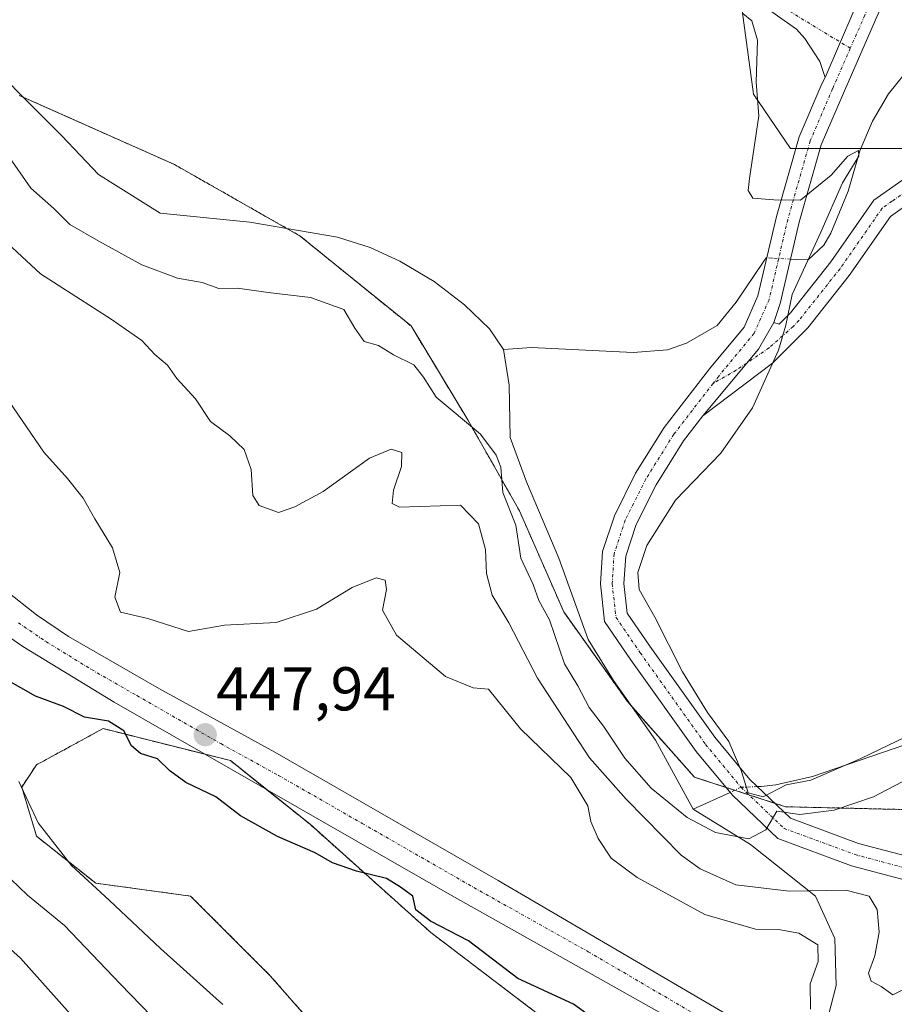
# Model space of a CAD drawing. Units: metres. Extents: x 645263 to 648731, y 4716073 to 4718459.
# Drawn here: x 646666 to 646808, y 4717048 to 4717208 of the extents above; entities that cross this region are included whole.
import ezdxf
from ezdxf.enums import TextEntityAlignment as Align

# ---------------------------------------------------------------- set-up
doc = ezdxf.new("R2010")
doc.units = ezdxf.units.M
doc.header["$MEASUREMENT"] = 0
doc.linetypes.add('TRAZO_Y_PUNTO', pattern=[1, 0.5, -0.25, 0, -0.25])
doc.linetypes.add('TRAZOS', pattern=[0.75, 0.5, -0.25])
for name, color, linetype, lineweight in [('Arbolado forestal', 92, 'TRAZOS', 0), ('Arbolado forestal CxS', 92, 'Continuous', 0), ('Camino', 19, 'Continuous', 0), ('Camino Cxs', 19, 'Continuous', 0), ('Camino eje', 39, 'TRAZO_Y_PUNTO', 13), ('Carretera de calzada única', 19, 'Continuous', 13), ('Carretera de calzada única Cxs', 19, 'Continuous', 13), ('Carretera de calzada única eje', 19, 'TRAZO_Y_PUNTO', 0), ('Carátula', 7, 'Continuous', 5), ('Corriente natural lineal', 142, 'Continuous', 13), ('Corriente natural lineal oculto', 19, 'TRAZO_Y_PUNTO', 13), ('Cultivos herbáceos CxS', 92, 'Continuous', 0), ('Curva de nivel maestra', 36, 'Continuous', 30), ('Curva de nivel normal', 36, 'Continuous', 0), ('Huerta', 92, 'Continuous', 0), ('Huerta CxS', 92, 'Continuous', 0), ('Matorral', 135, 'Continuous', 0), ('Matorral CxS', 135, 'Continuous', 0), ('Punto de cota en terreno', 7, 'Continuous', 0), ('Rótulo de punto de cota en terreno', 19, 'Continuous', 0)]:
    doc.layers.add(name, color=color, linetype=linetype, lineweight=lineweight)
doc.styles.add('Arial', font='txt', dxfattribs={"height": 0.2})

# ---------------------------------------------------------------- blocks, each defined once
blk = doc.blocks.new('*U158')
at = {"layer": 'Arbolado forestal CxS', "color": 92, "linetype": 'Continuous', "lineweight": 0}
for points in [[(646666.29, 4717195.56, 432.17), (646691.45, 4717184.37, 431.83), (646711.83, 4717172.78, 432.26), (646729.8, 4717158.2, 433.65), (646738.99, 4717143.01, 434.76), (646747.38, 4717128.22, 434.59), (646754.57, 4717111.84, 434.11), (646764.95, 4717097.25, 434.55), (646775.74, 4717085.07, 434.38), (646790.52, 4717080.27, 434.75), (646824.87, 4717079.47, 438.95)], [(646762.96, 4717037.11, 451.24), (646733, 4717059.89, 450.46), (646713.43, 4717077.42, 448.11), (646700.52, 4717087.76, 447.96), (646679.86, 4717092.93, 450.72), (646669.08, 4717087.06, 454.02), (646666.68, 4717083.47, 455.07), (646669.08, 4717075.48, 455.62), (646678.67, 4717067.88, 454.46), (646694.06, 4717065.79, 451.89), (646706.98, 4717052.87, 452.11), (646716.02, 4717042.53, 452.63)]]:
    blk.add_polyline3d(points, dxfattribs=at)
blk = doc.blocks.new('*U161')
at = {"layer": 'Cultivos herbáceos CxS', "color": 92, "linetype": 'Continuous', "lineweight": 0}
blk.add_polyline3d([(646716.02, 4717042.53, 452.63), (646706.98, 4717052.87, 452.11), (646694.06, 4717065.79, 451.89), (646678.67, 4717067.88, 454.46), (646669.08, 4717075.48, 455.62), (646666.68, 4717083.47, 455.07), (646669.08, 4717087.06, 454.02), (646679.86, 4717092.93, 450.72), (646700.52, 4717087.76, 447.96), (646713.43, 4717077.42, 448.11), (646733, 4717059.89, 450.46), (646762.96, 4717037.11, 451.24)], dxfattribs=at)
blk = doc.blocks.new('*U176')
at = {"layer": 'Curva de nivel normal', "color": 36, "linetype": 'Continuous', "lineweight": 0}
blk.add_polyline3d([(646652.46, 4717068.3, 465), (646666.49, 4717055.7, 465), (646675.86, 4717045.17, 465)], dxfattribs=at)
blk = doc.blocks.new('5PATER')
at = {"layer": 'Carátula', "linetype": 'Continuous', "lineweight": 5}
h = blk.add_hatch(color=250, dxfattribs=at)
edge = h.paths.add_edge_path()
edge.add_ellipse((0, 0.01), major_axis=(-1.33, -1.34), ratio=0.999422, start_angle=0, end_angle=360)
blk = doc.blocks.new('*U209')
at = {"layer": 'Carretera de calzada única Cxs', "color": 19, "linetype": 'Continuous', "lineweight": 13}
for points in [[(647023.32, 4716887.39, 453.29), (646979.15, 4716916.21, 451.19), (646879.55, 4716982.13, 448.12), (646839.35, 4717006.94, 446.79), (646820.99, 4717017.61, 446.46), (646778.02, 4717042.38, 446.33), (646771.99, 4717045.85, 446.49), (646770.52, 4717046.7, 446.6), (646736.07, 4717066.04, 447.65), (646681.68, 4717097.21, 448.58), (646666.87, 4717106.26, 448.24), (646663.2, 4717108.79, 448.39)], [(646664.16, 4717115.27, 448.5), (646669.09, 4717111.4, 448.23), (646674.27, 4717107.86, 447.98), (646689.01, 4717099.38, 447.84), (646707.71, 4717089.09, 447.77), (646743.94, 4717068.31, 447.34), (646785.65, 4717043.89, 446.1), (646794.89, 4717038.69, 445.83), (646819.29, 4717024.95, 446.25)]]:
    blk.add_polyline3d(points, dxfattribs=at)

msp = doc.modelspace()

# ---------------------------------------------------------------- linework, layer by layer
at = {"layer": 'Arbolado forestal', "color": 92, "linetype": 'TRAZOS', "lineweight": 0}
for points in [[(646666.29, 4717195.56, 432.17), (646666.94, 4717195.27, 432.11), (646691.45, 4717184.37, 431.83), (646709.65, 4717174.02, 432.37), (646711.82, 4717172.78, 432.26), (646729.8, 4717158.2, 433.65), (646738.99, 4717143.01, 434.76), (646747.38, 4717128.23, 434.59), (646754.57, 4717111.84, 434.1), (646764.95, 4717097.25, 434.55), (646765.56, 4717096.57, 434.59), (646775.74, 4717085.07, 434.38), (646780.86, 4717083.41, 434.72), (646782.27, 4717082.95, 434.75), (646784.59, 4717082.19, 434.73), (646788.75, 4717080.84, 434.64), (646790.52, 4717080.27, 434.75), (646824.87, 4717079.47, 438.95)], [(646762.95, 4717037.11, 451.24), (646733, 4717059.89, 450.46), (646713.43, 4717077.42, 448.11), (646706.43, 4717083.03, 447.92), (646700.52, 4717087.76, 447.96), (646696.36, 4717088.8, 447.75), (646679.86, 4717092.93, 450.72), (646669.08, 4717087.07, 454.02), (646666.68, 4717083.47, 455.07), (646669.08, 4717075.48, 455.62), (646678.67, 4717067.88, 454.46), (646694.06, 4717065.79, 451.89), (646706.98, 4717052.87, 452.11), (646716.02, 4717042.53, 452.63)]]:
    msp.add_polyline3d(points, dxfattribs=at)
at = {"layer": 'Camino', "color": 19, "linetype": 'Continuous', "lineweight": 0}
for points in [[(646796.94, 4717198.49, 436.21), (646796.08, 4717201.05, 436.43), (646793.63, 4717204.78, 436.67), (646792.27, 4717206.29, 436.73), (646787.77, 4717209.5, 435.97), (646772.08, 4717219.11, 435.78), (646767.04, 4717222.99, 436.01), (646739.02, 4717257.24, 435.26), (646728.12, 4717271.4, 435.02), (646699.41, 4717306.9, 434.66), (646689.5, 4717319.53, 434.75), (646677.54, 4717335.56, 434.46), (646655.71, 4717361.63, 433.58)], [(646931.04, 4717348.66, 446.12), (646927.16, 4717348.71, 446.34), (646922.6, 4717346.78, 446.11), (646918.72, 4717343.36, 445.71), (646890.92, 4717313.22, 442.54), (646882.52, 4717304.04, 441.83), (646878.93, 4717300.57, 441.7), (646850.14, 4717278.04, 440.22), (646846.28, 4717274.86, 440.06), (646840.74, 4717269.58, 439.68), (646834.47, 4717261.81, 439.26), (646829.19, 4717253.9, 438.87), (646818.23, 4717236.04, 438.11), (646814.12, 4717228.33, 437.73), (646805.13, 4717207.84, 436.83), (646799.89, 4717195.93, 436.27), (646796.31, 4717187.57, 435.76), (646792.72, 4717175.01, 434.76), (646789.66, 4717161.86, 434.84), (646788.6, 4717158.75, 434.77)], [(646796.94, 4717198.49, 436.21), (646801.59, 4717209.27, 436.83)], [(646796.94, 4717198.49, 436.21), (646801.59, 4717209.27, 436.83)], [(646809.37, 4717068.51, 437.34), (646801.21, 4717070.7, 437.6), (646789.25, 4717075.11, 435.2), (646781.92, 4717082.12, 434.61), (646776.05, 4717089.23, 434.83), (646765.4, 4717104.13, 434.44), (646761.18, 4717110.3, 434.38), (646760.51, 4717116.38, 434.28), (646760.84, 4717121.64, 434.43), (646762.77, 4717127.45, 434.47), (646766.21, 4717134.32, 434.42), (646770.85, 4717141.74, 434.37), (646778.19, 4717151.23, 434.44), (646783.8, 4717158.02, 434.33), (646786.04, 4717163.07, 434.32), (646789.04, 4717175.96, 434.77), (646792.72, 4717188.84, 435.69), (646796.41, 4717197.44, 436.17), (646796.94, 4717198.49, 436.21)], [(646788.6, 4717158.75, 434.77), (646789.5, 4717158.47, 434.84), (646791.32, 4717160.35, 435.01), (646797.86, 4717168.59, 435.91), (646804.85, 4717178.62, 436.34), (646809.39, 4717181.8, 436.79), (646812.48, 4717182.16, 437.01), (646814.7, 4717181.6, 437.09), (646817.6, 4717180.04, 437.21), (646821.05, 4717176.93, 437.26), (646825.93, 4717171.47, 437.4), (646829.88, 4717168.37, 437.49), (646836.16, 4717166.75, 437.52), (646841.15, 4717166.72, 437.59), (646857.79, 4717168.76, 437.99), (646879.23, 4717172.05, 438.1), (646903.29, 4717175.04, 438.51), (646921.26, 4717178.7, 438.72), (646940.94, 4717182.23, 438.88), (646954.07, 4717183.57, 439.05), (646981.98, 4717189.72, 439.31), (646987.17, 4717189.82, 439.37)], [(646987.39, 4717186.11, 439.37), (646982.42, 4717186.02, 439.28), (646954.66, 4717179.9, 439.02), (646941.46, 4717178.56, 438.98), (646921.96, 4717175.06, 438.85), (646903.89, 4717171.38, 438.64), (646879.74, 4717168.38, 438.13), (646858.3, 4717165.09, 437.87), (646841.37, 4717163.01, 437.57), (646835.68, 4717163.05, 437.51), (646828.2, 4717164.97, 437.51), (646823.38, 4717168.76, 437.48), (646818.42, 4717174.31, 437.3), (646815.45, 4717176.99, 437.07), (646813.35, 4717178.12, 436.9), (646812.23, 4717178.4, 436.85), (646810.75, 4717178.23, 436.73), (646807.52, 4717175.96, 436.37), (646800.84, 4717166.38, 435.89), (646794.11, 4717157.9, 435.44), (646792.16, 4717155.88, 435.35), (646788.4, 4717152.17, 435.07), (646777.11, 4717143.63, 434.43)], [(646777.11, 4717143.63, 434.43), (646781.21, 4717148.57, 434.52), (646786.15, 4717154.46, 434.67), (646788.6, 4717158.75, 434.77)], [(646777.11, 4717143.63, 434.43), (646781.21, 4717148.57, 434.52), (646786.15, 4717154.46, 434.67), (646788.6, 4717158.75, 434.77)], [(646777.11, 4717143.63, 434.43), (646773.97, 4717139.57, 434.39), (646769.53, 4717132.46, 434.53), (646766.29, 4717126, 434.5), (646764.6, 4717120.91, 434.56), (646764.32, 4717116.48, 434.52), (646764.86, 4717111.66, 434.43), (646768.51, 4717106.31, 434.61), (646779.06, 4717091.54, 434.89), (646784.71, 4717084.71, 435.02), (646791.3, 4717078.4, 435.01), (646802.36, 4717074.33, 435.86), (646809.95, 4717072.29, 436.73), (646817.43, 4717072, 437.91), (646823.07, 4717072.85, 438.81), (646828.37, 4717075.08, 439.53), (646835.49, 4717080.72, 439.82), (646841.36, 4717084.63, 439.42), (646846.52, 4717085.42, 439.88), (646850.38, 4717082.42, 440.29), (646851.99, 4717076.8, 441.31), (646845.53, 4717065.82, 442.96), (646833.44, 4717044.06, 445.06), (646822.6, 4717023.07, 446.35)]]:
    msp.add_polyline3d(points, dxfattribs=at)
at = {"layer": 'Camino Cxs', "color": 19, "linetype": 'Continuous', "lineweight": 0}
for points in [[(646814.12, 4717228.33, 437.73), (646805.13, 4717207.84, 436.83), (646799.89, 4717195.93, 436.27), (646796.31, 4717187.57, 435.76), (646792.72, 4717175.01, 434.76), (646789.66, 4717161.86, 434.84), (646788.6, 4717158.75, 434.77), (646786.15, 4717154.46, 434.67), (646781.21, 4717148.57, 434.52), (646777.11, 4717143.63, 434.43), (646773.97, 4717139.57, 434.39), (646769.53, 4717132.46, 434.53), (646766.29, 4717126, 434.5), (646764.6, 4717120.91, 434.56), (646764.32, 4717116.48, 434.52), (646764.86, 4717111.66, 434.43), (646768.51, 4717106.31, 434.61), (646779.06, 4717091.54, 434.89), (646784.71, 4717084.71, 435.02), (646791.3, 4717078.4, 435.01), (646802.36, 4717074.33, 435.86), (646809.95, 4717072.29, 436.73)], [(646801.59, 4717209.27, 436.83), (646796.94, 4717198.49, 436.21), (646796.08, 4717201.05, 436.43), (646793.63, 4717204.78, 436.67), (646792.27, 4717206.29, 436.73), (646787.77, 4717209.5, 435.97)], [(646809.37, 4717068.51, 437.34), (646801.21, 4717070.7, 437.6), (646789.25, 4717075.11, 435.2), (646781.92, 4717082.12, 434.61), (646776.05, 4717089.23, 434.83), (646765.4, 4717104.13, 434.44), (646761.18, 4717110.3, 434.38), (646760.51, 4717116.38, 434.28), (646760.84, 4717121.64, 434.43), (646762.77, 4717127.45, 434.47), (646766.21, 4717134.32, 434.42), (646770.85, 4717141.74, 434.37), (646778.19, 4717151.23, 434.44), (646783.8, 4717158.02, 434.33), (646786.04, 4717163.07, 434.32), (646789.04, 4717175.96, 434.77), (646792.72, 4717188.84, 435.69), (646796.41, 4717197.44, 436.17), (646796.94, 4717198.49, 436.21), (646801.59, 4717209.27, 436.83)], [(646810.75, 4717178.23, 436.73), (646807.52, 4717175.96, 436.37), (646800.84, 4717166.38, 435.89), (646794.11, 4717157.9, 435.44), (646792.16, 4717155.88, 435.35), (646788.4, 4717152.17, 435.07), (646777.11, 4717143.63, 434.43), (646777.11, 4717143.63, 434.43), (646781.21, 4717148.57, 434.52), (646786.15, 4717154.46, 434.67), (646788.6, 4717158.75, 434.77), (646789.5, 4717158.47, 434.84), (646791.32, 4717160.35, 435.01), (646797.86, 4717168.59, 435.91), (646804.85, 4717178.62, 436.34), (646809.39, 4717181.8, 436.79)]]:
    msp.add_polyline3d(points, dxfattribs=at)
at = {"layer": 'Camino eje', "color": 39, "linetype": 'TRAZO_Y_PUNTO', "lineweight": 13}
for points in [[(646801.02, 4717203.22, 436.63), (646788.19, 4717211.02, 436.39), (646772.94, 4717220.36, 436.1), (646770.63, 4717222.15, 436.11), (646768.11, 4717224.09, 436.23), (646740.21, 4717258.19, 435.48), (646734.76, 4717265.27, 435.29), (646729.31, 4717272.34, 435.36), (646700.6, 4717307.85, 435.05), (646690.71, 4717320.45, 435.03), (646678.73, 4717336.5, 434.79), (646656.9, 4717362.57, 433.62)], [(646924.78, 4717354.13, 446.62), (646917.33, 4717344.78, 445.76), (646908.26, 4717334.93, 444.39), (646894.36, 4717319.86, 442.95), (646885.3, 4717310.02, 442.28), (646881.1, 4717305.43, 441.94), (646877.63, 4717302.07, 441.68), (646863.23, 4717290.81, 440.67), (646846.9, 4717277.94, 440.11), (646844.97, 4717276.35, 439.99), (646842.2, 4717273.71, 439.87), (646839.28, 4717270.93, 439.67), (646832.87, 4717262.99, 439.3), (646827.52, 4717254.97, 438.86), (646822.04, 4717246.04, 438.48), (646816.51, 4717237.03, 438.12), (646814.45, 4717233.17, 437.89), (646812.34, 4717229.2, 437.71), (646807.86, 4717218.8, 437.2), (646803.37, 4717208.57, 436.83), (646801.02, 4717203.22, 436.63)], [(646801.02, 4717203.22, 436.63), (646798.15, 4717196.68, 436.23), (646794.52, 4717188.2, 435.74), (646790.88, 4717175.48, 434.76), (646787.85, 4717162.46, 434.58), (646785.43, 4717157.01, 434.55), (646779.68, 4717150.05, 434.48), (646778.78, 4717148.89, 434.48)], [(646810.07, 4717180.02, 436.79), (646807.8, 4717178.43, 436.63), (646806.19, 4717177.29, 436.44), (646799.35, 4717167.49, 435.9), (646792.72, 4717159.13, 435.18), (646791.74, 4717158.12, 435.06), (646787.86, 4717154.65, 434.89), (646782.54, 4717151.04, 434.57), (646778.78, 4717148.89, 434.48)], [(646778.78, 4717148.89, 434.48), (646772.41, 4717140.66, 434.41), (646767.87, 4717133.39, 434.46), (646764.53, 4717126.73, 434.48), (646762.72, 4717121.27, 434.5), (646762.41, 4717116.43, 434.45), (646763.02, 4717110.98, 434.44), (646766.96, 4717105.22, 434.52), (646777.56, 4717090.38, 434.84), (646783.31, 4717083.42, 434.88), (646790.28, 4717076.76, 435.05), (646801.79, 4717072.52, 436.44), (646809.66, 4717070.4, 437.02)]]:
    msp.add_polyline3d(points, dxfattribs=at)
at = {"layer": 'Carretera de calzada única', "color": 19, "linetype": 'Continuous', "lineweight": 13}
for points in [[(646664.16, 4717115.27, 448.5), (646669.09, 4717111.4, 448.23), (646674.27, 4717107.86, 447.98), (646689.01, 4717099.38, 447.84), (646707.71, 4717089.09, 447.77), (646743.94, 4717068.31, 447.34), (646785.65, 4717043.89, 446.1), (646794.89, 4717038.69, 445.83), (646819.29, 4717024.95, 446.25)], [(646770.52, 4717046.7, 446.6), (646736.07, 4717066.04, 447.65), (646681.68, 4717097.21, 448.58), (646666.87, 4717106.26, 448.24), (646663.2, 4717108.79, 448.39)]]:
    msp.add_polyline3d(points, dxfattribs=at)
at = {"layer": 'Carretera de calzada única eje', "color": 19, "linetype": 'TRAZO_Y_PUNTO', "lineweight": 0}
msp.add_polyline3d([(646666.14, 4717110.09, 448.44), (646667.98, 4717108.83, 448.37), (646670.57, 4717107.06, 448.23), (646677.97, 4717102.53, 448.13), (646685.34, 4717098.29, 448.05), (646698.94, 4717090.5, 447.83), (646708.29, 4717085.36, 447.82), (646721.89, 4717077.56, 447.74), (646740, 4717067.17, 447.44), (646758.53, 4717056.77, 446.9), (646775.89, 4717046.6, 446.37)], dxfattribs=at)
at = {"layer": 'Corriente natural lineal', "color": 142, "linetype": 'Continuous', "lineweight": 13}
for points in [[(646817.87, 4717208.48, 436.18), (646814.8, 4717204.32, 436.36), (646811.04, 4717200.58, 436.15), (646807.21, 4717195.83, 436.15), (646804.61, 4717191.39, 435.82), (646802.55, 4717186.58, 435.26), (646800.66, 4717180.05, 435.47), (646797.86, 4717173.22, 435.29), (646796.7, 4717171.29, 435.37), (646794.17, 4717168.9, 435.15), (646792.26, 4717169, 434.6), (646791.34, 4717169.05, 434.37)], [(646744.8, 4717154.37, 433.14), (646742.54, 4717157.72, 432.65), (646738.46, 4717161.61, 432.43), (646733.57, 4717165.4, 432.72), (646727.97, 4717168.69, 432.54), (646723.16, 4717170.9, 432.46), (646717.88, 4717172.62, 432.27), (646703.65, 4717175.04, 432.83), (646689.1, 4717176.46, 433.28), (646679.14, 4717182.74, 432.97), (646673.18, 4717189.02, 432.38), (646657.64, 4717204.57, 432.91)], [(646787.48, 4717169.24, 434.15), (646787.38, 4717169.25, 434.15), (646787, 4717168.68, 434.08), (646782.54, 4717162.05, 434.1), (646779.45, 4717158.27, 433.97), (646774.44, 4717155.41, 434.09), (646771.36, 4717154.35, 433.85), (646765.82, 4717153.92, 433.75), (646749.33, 4717154.73, 433.52), (646744.8, 4717154.37, 433.14)], [(646775.53, 4717079.88, 434.41), (646769.46, 4717091.04, 434.51), (646762.63, 4717100.73, 434.14), (646758.5, 4717107.39, 433.85), (646753.74, 4717120.57, 434.07), (646748.5, 4717132.95, 434), (646745.86, 4717140.1, 433.92), (646745.71, 4717148.61, 433.59), (646744.8, 4717154.37, 433.14)], [(647001.93, 4717116.95, 437.67), (646990.5, 4717117.58, 436.72), (646980.55, 4717118.43, 436.66), (646971.87, 4717118.64, 436.53), (646947.32, 4717118.64, 436.48), (646930.38, 4717118.01, 436.06), (646928.95, 4717117.69, 436.15), (646906.09, 4717115.3, 435.67), (646890.32, 4717114.42, 435.42), (646888.34, 4717114.11, 435.63), (646860.3, 4717108.49, 434.98), (646847.87, 4717104.93, 434.68), (646822.94, 4717094.8, 434.65), (646794.91, 4717085.16, 434.87), (646788.94, 4717083.84, 434.84), (646786.58, 4717083.56, 435.07), (646785.94, 4717083.53, 435.04)], [(646781.52, 4717082.6, 434.66), (646775.53, 4717079.88, 434.41)], [(646795.64, 4717040.54, 445.3), (646796.57, 4717042.9, 444.4), (646798.72, 4717051.3, 442.99), (646798.51, 4717058.92, 443.9), (646795.4, 4717065.75, 440.72), (646784.83, 4717074.16, 435.27), (646775.53, 4717079.88, 434.41)]]:
    msp.add_polyline3d(points, dxfattribs=at)
at = {"layer": 'Corriente natural lineal oculto', "color": 19, "linetype": 'TRAZO_Y_PUNTO', "lineweight": 13}
for points in [[(646791.34, 4717169.05, 434.37), (646788.28, 4717169.2, 434.2), (646787.48, 4717169.24, 434.15)], [(646785.94, 4717083.53, 435.04), (646783.31, 4717083.42, 434.88), (646781.52, 4717082.6, 434.66)]]:
    msp.add_polyline3d(points, dxfattribs=at)
at = {"layer": 'Cultivos herbáceos CxS', "color": 92, "linetype": 'Continuous', "lineweight": 0}
msp.add_polyline3d([(646762.95, 4717037.11, 451.24), (646733, 4717059.89, 450.46), (646713.43, 4717077.42, 448.11), (646706.43, 4717083.03, 447.92), (646700.52, 4717087.76, 447.96), (646696.36, 4717088.8, 447.75), (646679.86, 4717092.93, 450.72), (646669.08, 4717087.07, 454.02), (646666.68, 4717083.47, 455.07), (646669.08, 4717075.48, 455.62), (646678.67, 4717067.88, 454.46), (646694.06, 4717065.79, 451.89), (646706.98, 4717052.87, 452.11), (646716.02, 4717042.53, 452.63)], dxfattribs=at)
at = {"layer": 'Curva de nivel maestra', "color": 36, "linetype": 'Continuous', "lineweight": 30}
msp.add_polyline3d([(646763.81, 4717042.72, 450), (646756.13, 4717048.26, 450), (646747.1, 4717052.43, 450), (646739.1, 4717058.52, 450), (646732.96, 4717061.71, 450), (646730.58, 4717063.58, 450), (646730.1, 4717065.77, 450), (646728.1, 4717067.22, 450), (646725.82, 4717068.62, 450), (646720.95, 4717069.82, 450), (646717.06, 4717071.2, 450), (646714.26, 4717072.8, 450), (646708.13, 4717075.46, 450), (646702.16, 4717078.82, 450), (646698.13, 4717081.86, 450), (646693.29, 4717084.22, 450), (646690.67, 4717086.07, 450), (646688.71, 4717088.04, 450), (646685.92, 4717088.91, 450), (646684.47, 4717090.13, 450), (646683.23, 4717092.55, 450), (646680.73, 4717094.12, 450), (646676.85, 4717094.8, 450), (646673.46, 4717096.52, 450), (646668.89, 4717098.21, 450), (646659.71, 4717103.36, 450)], dxfattribs=at)
at = {"layer": 'Curva de nivel normal', "color": 36, "linetype": 'Continuous', "lineweight": 0}
for points in [[(646783.59, 4717208.83, 435), (646785.04, 4717207.69, 435), (646785.95, 4717204.52, 435), (646785.75, 4717197.74, 435), (646786.18, 4717192.25, 435), (646784.65, 4717182.11, 435), (646784.45, 4717180.17, 435), (646785.19, 4717178.94, 435), (646788.61, 4717178.65, 435), (646792.94, 4717178.62, 435), (646797.94, 4717182.66, 435), (646800.61, 4717185.7, 435), (646802.35, 4717186.65, 435), (646802.41, 4717185.72, 435), (646799.78, 4717181.38, 435), (646796.25, 4717173.41, 435), (646791.6, 4717163.32, 435), (646790.57, 4717158.33, 435), (646789.35, 4717154.29, 435), (646785.15, 4717144.94, 435), (646780.01, 4717137.61, 435), (646772.68, 4717129.94, 435), (646768.04, 4717122.61, 435), (646766.55, 4717118.23, 435), (646766.78, 4717115.49, 435), (646769.31, 4717110.98, 435), (646773.81, 4717102.15, 435), (646777.87, 4717095.55, 435), (646781.34, 4717090.86, 435), (646783.32, 4717086.12, 435), (646784.48, 4717082.5, 435), (646786.87, 4717081.88, 435), (646790.61, 4717083.82, 435), (646794.61, 4717084.56, 435), (646802.75, 4717088.09, 435), (646825.88, 4717099.21, 435)], [(646809.42, 4717084.3, 435), (646804.76, 4717081.89, 435), (646798.41, 4717079.7, 435), (646792.86, 4717079.01, 435), (646789.09, 4717079.53, 435), (646787.32, 4717076.52, 435), (646784.56, 4717075.09, 435), (646779.15, 4717076.07, 435), (646774.56, 4717078.54, 435), (646768.72, 4717083.3, 435), (646764.46, 4717088.13, 435), (646760.98, 4717093.32, 435), (646758.66, 4717096.36, 435), (646756.86, 4717099.86, 435), (646754.68, 4717103.43, 435), (646752.24, 4717110.57, 435), (646750.54, 4717113.7, 435), (646749.62, 4717116.28, 435), (646747.62, 4717120.56, 435), (646746.8, 4717125.91, 435), (646744.68, 4717131.2, 435), (646744.34, 4717135.33, 435), (646743.59, 4717137.24, 435), (646741.04, 4717140.69, 435), (646733.9, 4717146.65, 435), (646731.82, 4717149.88, 435), (646730.25, 4717151.92, 435), (646726.97, 4717153.5, 435), (646724.51, 4717155.03, 435), (646722.19, 4717155.7, 435), (646720.71, 4717157.83, 435), (646718.93, 4717160.87, 435), (646713.52, 4717162.84, 435), (646706.64, 4717163.63, 435), (646701.65, 4717164.31, 435), (646698.64, 4717164.3, 435), (646695.94, 4717165.26, 435), (646691.95, 4717165.94, 435), (646686.13, 4717168.11, 435), (646679.16, 4717171.97, 435), (646674.46, 4717174.64, 435), (646671.91, 4717177.22, 435), (646668.18, 4717180.54, 435), (646664.33, 4717186.03, 435)], [(646809.44, 4717050.52, 440), (646807.9, 4717049.79, 440), (646806.03, 4717051.11, 440), (646804.39, 4717052.02, 440), (646803.97, 4717053.29, 440), (646805, 4717056.12, 440), (646805.68, 4717059.95, 440), (646805.4, 4717063.62, 440), (646804.08, 4717065.8, 440), (646800.29, 4717066.75, 440), (646791.13, 4717066.57, 440), (646782.48, 4717067.62, 440), (646776.66, 4717070.18, 440), (646773.57, 4717072.43, 440), (646764.69, 4717081.48, 440), (646758.73, 4717088.2, 440), (646750.33, 4717101.11, 440), (646745.66, 4717110.1, 440), (646742.98, 4717114.58, 440), (646742.04, 4717118.06, 440), (646741.85, 4717121.99, 440), (646740.73, 4717126.14, 440), (646737.83, 4717129.15, 440), (646727.95, 4717128.81, 440), (646726.75, 4717129.43, 440), (646726.94, 4717131.58, 440), (646728.25, 4717135.42, 440), (646728.31, 4717137.67, 440), (646726.57, 4717138.23, 440), (646723.04, 4717136.75, 440), (646715.56, 4717131.38, 440), (646710.95, 4717128.88, 440), (646708.29, 4717127.97, 440), (646705.19, 4717129.09, 440), (646704.15, 4717130.74, 440), (646703.88, 4717134.96, 440), (646702.76, 4717138.16, 440), (646700.4, 4717140.38, 440), (646697.29, 4717142.69, 440), (646694.86, 4717146.4, 440), (646691.85, 4717149.71, 440), (646690.32, 4717151.86, 440), (646688.26, 4717153.58, 440), (646686.18, 4717155.83, 440), (646681.19, 4717159.31, 440), (646669.75, 4717166.64, 440), (646661.3, 4717174.42, 440)], [(646794.59, 4717047.46, 445), (646794.53, 4717051.58, 445), (646795.82, 4717055.18, 445), (646795.78, 4717057.87, 445), (646792.69, 4717059.77, 445), (646789.35, 4717060.39, 445), (646785.67, 4717060.42, 445), (646777.42, 4717062.78, 445), (646766.45, 4717068.78, 445), (646762.26, 4717071.92, 445), (646760.15, 4717075.13, 445), (646758.94, 4717077.87, 445), (646758.45, 4717080.43, 445), (646755.69, 4717085.02, 445), (646747.55, 4717092.88, 445), (646742.34, 4717099.35, 445), (646739.88, 4717099.54, 445), (646735.39, 4717101.38, 445), (646727.45, 4717108.08, 445), (646725.16, 4717112.14, 445), (646725.84, 4717115.46, 445), (646725.62, 4717116.99, 445), (646724.14, 4717117.39, 445), (646720.25, 4717115.82, 445), (646714.46, 4717112.28, 445), (646707.91, 4717110.12, 445), (646699.56, 4717109.68, 445), (646693.71, 4717108.66, 445), (646687.13, 4717110.78, 445), (646682.71, 4717111.8, 445), (646681.8, 4717114.25, 445), (646682.6, 4717118.25, 445), (646681.42, 4717122.26, 445), (646678.52, 4717126.96, 445), (646676.66, 4717130.3, 445), (646674.08, 4717133.5, 445), (646670.29, 4717137.73, 445), (646663.94, 4717146.96, 445)], [(646699.28, 4717048.22, 455), (646689.2, 4717057.27, 455), (646680.87, 4717065.13, 455), (646674.73, 4717070.72, 455), (646669.33, 4717077.67, 455), (646666.23, 4717084.35, 455)], [(646656.76, 4717076.32, 460), (646667.64, 4717065.92, 460), (646673.62, 4717061.01, 460), (646682.63, 4717051.56, 460), (646697.84, 4717035.9, 460)]]:
    msp.add_polyline3d(points, dxfattribs=at)
at = {"layer": 'Huerta', "color": 92, "linetype": 'Continuous', "lineweight": 0}
for points in [[(646783.33, 4717210.55, 435.64), (646785.33, 4717195.76, 434.95), (646791.32, 4717186.97, 435.5), (646792.19, 4717186.97, 435.54), (646794.16, 4717186.97, 435.62), (646796.14, 4717186.97, 435.7), (646802.72, 4717186.97, 435.29), (646809.69, 4717186.97, 436.8)], [(646666.29, 4717195.56, 432.17), (646666.94, 4717195.27, 432.11), (646691.45, 4717184.37, 431.83), (646709.65, 4717174.02, 432.37), (646711.82, 4717172.78, 432.26), (646729.8, 4717158.2, 433.65), (646738.99, 4717143.01, 434.76), (646747.38, 4717128.23, 434.59), (646754.57, 4717111.84, 434.1), (646764.95, 4717097.25, 434.55), (646765.56, 4717096.57, 434.59), (646775.74, 4717085.07, 434.38), (646780.86, 4717083.41, 434.72), (646782.27, 4717082.95, 434.75), (646784.59, 4717082.19, 434.73), (646788.75, 4717080.84, 434.64), (646790.52, 4717080.27, 434.75), (646824.87, 4717079.47, 438.95)]]:
    msp.add_polyline3d(points, dxfattribs=at)
at = {"layer": 'Huerta CxS', "color": 92, "linetype": 'Continuous', "lineweight": 0}
for points in [[(646783.33, 4717210.55, 435.64), (646785.33, 4717195.76, 434.95), (646791.32, 4717186.97, 435.5), (646809.7, 4717186.97, 436.8), (646810.09, 4717178.98, 436.76), (646814.49, 4717169.39, 436.64), (646820.88, 4717165.79, 437.45), (646889.59, 4717168.99, 438.32), (646924.74, 4717180.77, 438.74), (646991.63, 4717186.74, 439.38), (647006.81, 4717198.73, 439.74)], [(646997.45, 4717115.63, 438.88), (646987.86, 4717113.64, 438.46), (646977.87, 4717110.84, 439.51), (646972.28, 4717106.04, 442.41), (646970.91, 4717093.54, 444.09), (646970.03, 4717088.88, 445.32), (646914.36, 4717088.31, 443.19), (646890.21, 4717086.92, 442.53), (646862.92, 4717083.16, 442.07), (646851.28, 4717081.95, 440.37), (646849.01, 4717081.82, 440.31), (646842.45, 4717081.47, 440.03), (646832.34, 4717080.32, 439.58), (646824.87, 4717079.47, 438.95), (646790.52, 4717080.27, 434.75), (646775.74, 4717085.07, 434.38), (646764.95, 4717097.25, 434.55), (646754.57, 4717111.84, 434.11), (646747.38, 4717128.22, 434.59), (646738.99, 4717143.01, 434.76), (646729.8, 4717158.2, 433.65), (646711.83, 4717172.78, 432.26), (646691.45, 4717184.37, 431.83), (646666.29, 4717195.56, 432.17)]]:
    msp.add_polyline3d(points, dxfattribs=at)
at = {"layer": 'Matorral', "color": 135, "linetype": 'Continuous', "lineweight": 0}
msp.add_polyline3d([(646783.33, 4717210.55, 435.64), (646785.33, 4717195.76, 434.95), (646791.32, 4717186.97, 435.5), (646792.19, 4717186.97, 435.54), (646794.16, 4717186.97, 435.62), (646796.14, 4717186.97, 435.7), (646802.72, 4717186.97, 435.29), (646809.69, 4717186.97, 436.8)], dxfattribs=at)
at = {"layer": 'Matorral CxS', "color": 135, "linetype": 'Continuous', "lineweight": 0}
msp.add_polyline3d([(646840.85, 4717217.74, 438.94), (646809.7, 4717186.97, 436.8), (646791.32, 4717186.97, 435.5), (646785.33, 4717195.76, 434.95), (646783.33, 4717210.55, 435.64)], dxfattribs=at)

# ---------------------------------------------------------------- block references
at = {"layer": 'Arbolado forestal CxS', "color": 92, "linetype": 'Continuous', "lineweight": 0}
msp.add_blockref('*U158', (0, 0), dxfattribs=at)
at = {"layer": 'Carretera de calzada única Cxs', "color": 19, "linetype": 'Continuous', "lineweight": 13}
msp.add_blockref('*U209', (0, 0), dxfattribs=at)
at = {"layer": 'Cultivos herbáceos CxS', "color": 92, "linetype": 'Continuous', "lineweight": 0}
msp.add_blockref('*U161', (0, 0), dxfattribs=at)
at = {"layer": 'Curva de nivel normal', "color": 36, "linetype": 'Continuous', "lineweight": 0}
msp.add_blockref('*U176', (0, 0), dxfattribs=at)
at = {"layer": 'Punto de cota en terreno', "linetype": 'Continuous', "lineweight": 0}
msp.add_blockref('5PATER', (646696.44, 4717091.94, 447.94), dxfattribs=at)

# ---------------------------------------------------------------- texts
at = {"layer": 'Rótulo de punto de cota en terreno', "color": 19, "linetype": 'Continuous', "lineweight": 0, "style": 'Arial'}
msp.add_text('447,94', height=7, dxfattribs=at).set_placement((646698.2, 4717093.7), align=Align.BOTTOM_LEFT)

doc.saveas('drawing.dxf')
